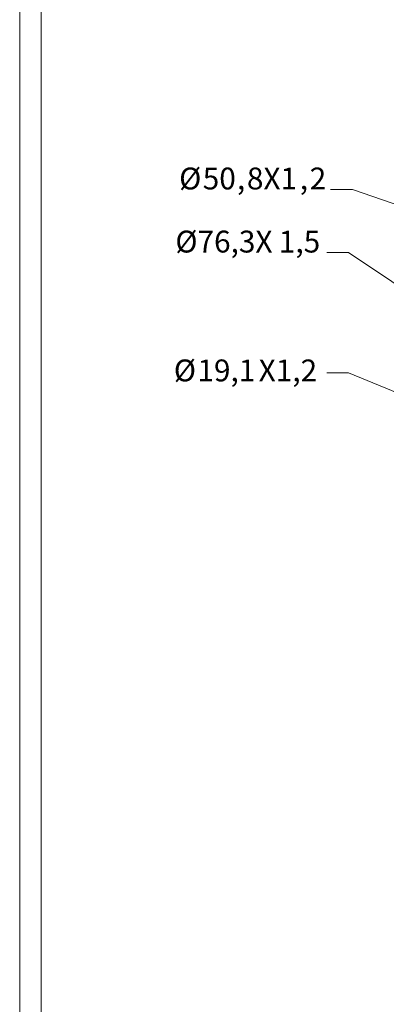
# Model space of a CAD drawing. Units: inches. Extents: x 70 to 890, y 0 to 560.
# Drawn here: x 70 to 144, y 118 to 316 of the extents above; entities that cross this region are included whole.
import ezdxf

# ---------------------------------------------------------------- set-up
doc = ezdxf.new("R2010")
doc.units = ezdxf.units.IN
doc.header["$MEASUREMENT"] = 0

# ---------------------------------------------------------------- blocks, each defined once
blk = doc.blocks.new('block 14')
at = {"lineweight": 0}
blk.add_lwpolyline([(69.98, 560.39), (890.02, 560.39), (890.02, -0.39), (69.98, -0.39), (69.98, 560.39)], dxfattribs=at)
blk = doc.blocks.new('block 15')
at = {"lineweight": 0}
blk.add_lwpolyline([(74.26, 3.61), (74.26, 556.11)], dxfattribs=at)
blk = doc.blocks.new('block 16')
at = {"lineweight": 0}
blk.add_lwpolyline([(74.26, 556.11), (74.26, 3.61)], dxfattribs=at)
blk = doc.blocks.new('block 17')
at = {"lineweight": 0}
blk.add_lwpolyline([(69.98, -0.39), (69.98, 560.39)], dxfattribs=at)
blk = doc.blocks.new('block 26')
at = {"color": 7, "char_height": 4.387, "attachment_point": 7}
for s, insert in [('\\fGulim|b0|i0|c0|p34;\\W1;Ø76,3X', (101.23, 269.2)), ('\\fGulim|b0|i0|c0|p34;\\W1;1,5', (122, 269.2))]:
    blk.add_mtext(s, dxfattribs=dict(at, insert=insert))
blk = doc.blocks.new('block 27')
at = {"color": 7, "char_height": 4.387, "attachment_point": 7}
for s, insert in [('\\fGulim|b0|i0|c0|p34;\\W1;Ø', (101.99, 281.87)), ('\\fGulim|b0|i0|c0|p34;\\W1;50', (106.72, 281.87)), ('\\fGulim|b0|i0|c0|p34;\\W1;8X1', (115.59, 281.87)), ('\\fGulim|b0|i0|c0|p34;\\W1;2', (128.19, 281.87)), ('\\fGulim|b0|i0|c0|p34;\\W1;,', (113.59, 281.87)), ('\\fGulim|b0|i0|c0|p34;\\W1;,', (126.2, 281.87))]:
    blk.add_mtext(s, dxfattribs=dict(at, insert=insert))
blk = doc.blocks.new('block 28')
at = {"color": 7, "char_height": 4.387, "attachment_point": 7}
for s, insert in [('\\fGulim|b0|i0|c0|p34;\\W1;Ø', (100.92, 243.33)), ('\\fGulim|b0|i0|c0|p34;\\W1;19,1', (105.65, 243.33)), ('\\fGulim|b0|i0|c0|p34;\\W1;X1,2', (117.95, 243.33))]:
    blk.add_mtext(s, dxfattribs=dict(at, insert=insert))
blk = doc.blocks.new('block 34')
at = {"color": 7, "lineweight": 80}
blk.add_open_spline([(161.87, 251.88), (161.79, 251.76), (161.82, 251.59), (161.95, 251.5), (162.07, 251.42), (162.24, 251.45), (162.33, 251.58), (162.41, 251.7), (162.38, 251.87), (162.25, 251.96), (162.13, 252.04), (161.96, 252.01), (161.87, 251.88)], degree=3, knots=[0, 0, 0, 0, 1, 1, 1, 2, 2, 2, 3, 3, 3, 4, 4, 4, 4], dxfattribs=at)
blk = doc.blocks.new('block 33')
blk.add_blockref('block 34', (0, 0))
blk = doc.blocks.new('block 32')
at = {"lineweight": 0}
for points in [[(135.98, 269.21), (131.6, 269.21)], [(162.1, 251.73), (135.98, 269.21)]]:
    blk.add_lwpolyline(points, dxfattribs=at)
blk.add_blockref('block 33', (0, 0))
blk = doc.blocks.new('block 101')
at = {"color": 7, "lineweight": 80}
blk.add_open_spline([(182.94, 225.73), (182.88, 225.59), (182.95, 225.43), (183.09, 225.37), (183.23, 225.32), (183.39, 225.38), (183.45, 225.52), (183.51, 225.66), (183.44, 225.82), (183.3, 225.88), (183.16, 225.94), (183, 225.87), (182.94, 225.73)], degree=3, knots=[0, 0, 0, 0, 1, 1, 1, 2, 2, 2, 3, 3, 3, 4, 4, 4, 4], dxfattribs=at)
blk = doc.blocks.new('block 100')
blk.add_blockref('block 101', (0, 0))
blk = doc.blocks.new('block 99')
at = {"lineweight": 0}
blk.add_lwpolyline([(183.2, 225.63), (135.98, 245.05)], dxfattribs=at)
blk.add_blockref('block 100', (0, 0))
blk = doc.blocks.new('block 137')
at = {"color": 7, "lineweight": 80}
blk.add_open_spline([(171.83, 269.79), (171.78, 269.64), (171.85, 269.49), (172, 269.44), (172.14, 269.39), (172.3, 269.46), (172.35, 269.61), (172.4, 269.75), (172.32, 269.91), (172.18, 269.96), (172.03, 270), (171.88, 269.93), (171.83, 269.79)], degree=3, knots=[0, 0, 0, 0, 1, 1, 1, 2, 2, 2, 3, 3, 3, 4, 4, 4, 4], dxfattribs=at)
blk = doc.blocks.new('block 136')
blk.add_blockref('block 137', (0, 0))
blk = doc.blocks.new('block 135')
at = {"lineweight": 0}
for points in [[(136.76, 281.88), (132.37, 281.88)], [(172.09, 269.7), (136.76, 281.88)]]:
    blk.add_lwpolyline(points, dxfattribs=at)
blk.add_blockref('block 136', (0, 0))
blk = doc.blocks.new('block 1142')
at = {"lineweight": 0}
blk.add_lwpolyline([(135.98, 245.05), (131.6, 245.05)], dxfattribs=at)

msp = doc.modelspace()

# ---------------------------------------------------------------- block references
for name in ['block 14', 'block 17', 'block 15', 'block 16', 'block 27', 'block 135', 'block 26', 'block 32', 'block 28', 'block 1142', 'block 99']:
    msp.add_blockref(name, (0, 0))

doc.saveas('drawing.dxf')
